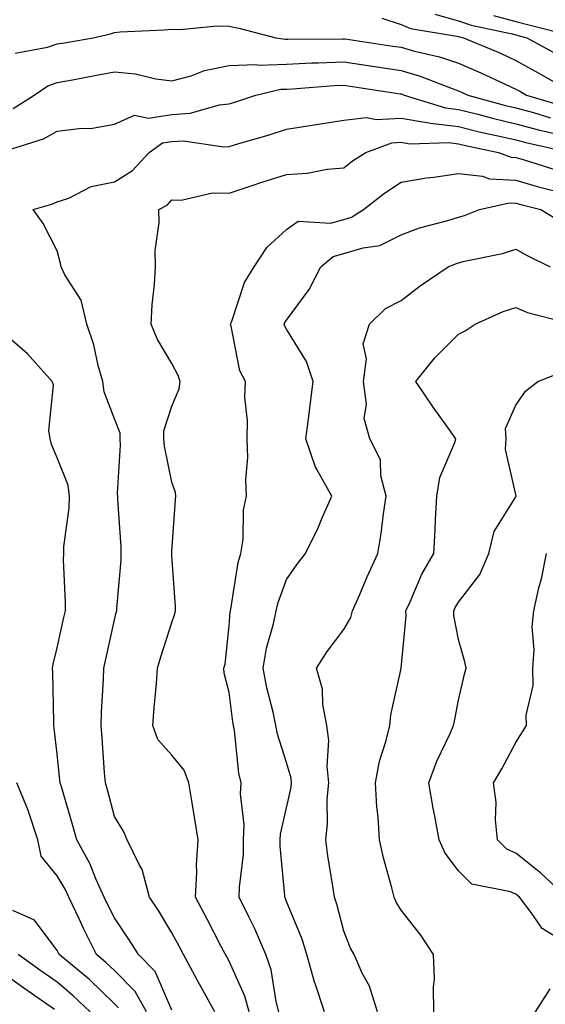
# Model space of a CAD drawing. Units: inches. Extents: x 1010723 to 1013363, y 7239818 to 7242458.
# Drawn here: x 1010892 to 1010983, y 7240013 to 7240185 of the extents above; entities that cross this region are included whole.
import ezdxf

# ---------------------------------------------------------------- set-up
doc = ezdxf.new("R2010")
doc.units = ezdxf.units.IN
doc.header["$MEASUREMENT"] = 0
doc.layers.add('Contour_10107239', color=7, linetype='Continuous', true_color=0x504c1a)

msp = doc.modelspace()

# ---------------------------------------------------------------- linework, layer by layer
at = {"layer": 'Contour_10107239'}
for points in [[(1010954.64, 7240185.33, 2980), (1010958.05, 7240184.21, 2980), (1010959.67, 7240183.54, 2980), (1010967.76, 7240182.21, 2980), (1010968.05, 7240182.13, 2980), (1010968.21, 7240182.08, 2980), (1010968.93, 7240181.92, 2980), (1010975.34, 7240179.21, 2980), (1010978.05, 7240177.96, 2980), (1010981.94, 7240175.81, 2980), (1010987.14, 7240172.83, 2980)], [(1010963.93, 7240186.04, 2981), (1010968.05, 7240184.85, 2981), (1010970.27, 7240184.14, 2981), (1010977.38, 7240182.59, 2981), (1010978.05, 7240182.41, 2981), (1010978.44, 7240182.31, 2981), (1010979.98, 7240181.92, 2981), (1010985.19, 7240179.06, 2981)], [(1010974.16, 7240185.81, 2982), (1010978.05, 7240184.74, 2982), (1010980.31, 7240184.18, 2982), (1010987.66, 7240182.31, 2982)], [(1010890.74, 7240179.23, 2979), (1010896.38, 7240180.25, 2979), (1010898.05, 7240180.83, 2979), (1010898.97, 7240181, 2979), (1010904.35, 7240181.92, 2979), (1010907.36, 7240182.61, 2979), (1010908.05, 7240182.83, 2979), (1010909.06, 7240182.93, 2979), (1010916.69, 7240183.28, 2979), (1010918.05, 7240183.42, 2979), (1010919.51, 7240183.38, 2979), (1010925.97, 7240184, 2979), (1010928.05, 7240183.96, 2979), (1010929.71, 7240183.58, 2979), (1010936.17, 7240181.92, 2979), (1010937.8, 7240181.67, 2979), (1010938.05, 7240181.68, 2979), (1010938.28, 7240181.69, 2979), (1010947.86, 7240181.73, 2979), (1010948.05, 7240181.74, 2979), (1010948.26, 7240181.71, 2979), (1010956.6, 7240180.47, 2979), (1010958.05, 7240180.26, 2979), (1010960.38, 7240179.59, 2979), (1010964.73, 7240178.6, 2979), (1010968.05, 7240177.48, 2979), (1010971.92, 7240175.79, 2979), (1010976.15, 7240173.82, 2979), (1010978.05, 7240172.96, 2979), (1010978.72, 7240172.59, 2979), (1010979.9, 7240171.92, 2979), (1010986.15, 7240170.02, 2979)], [(1010890.37, 7240169.6, 2978), (1010894.06, 7240171.92, 2978), (1010896.44, 7240173.53, 2978), (1010898.05, 7240174.09, 2978), (1010900.72, 7240174.59, 2978), (1010904.62, 7240175.35, 2978), (1010908.05, 7240175.96, 2978), (1010911.74, 7240175.61, 2978), (1010915.24, 7240174.73, 2978), (1010918.05, 7240174.38, 2978), (1010921.42, 7240175.29, 2978), (1010923.77, 7240176.2, 2978), (1010928.05, 7240177.05, 2978), (1010932.72, 7240177.25, 2978), (1010933.29, 7240177.16, 2978), (1010938.05, 7240177.31, 2978), (1010942.45, 7240177.52, 2978), (1010943.65, 7240177.52, 2978), (1010948.05, 7240177.7, 2978), (1010953.02, 7240176.95, 2978), (1010953.07, 7240176.94, 2978), (1010958.05, 7240176.18, 2978), (1010961.36, 7240175.23, 2978), (1010966.93, 7240173.04, 2978), (1010968.05, 7240172.66, 2978), (1010968.57, 7240172.44, 2978), (1010969.68, 7240171.92, 2978), (1010976.25, 7240170.12, 2978), (1010978.05, 7240169.7, 2978), (1010981.1, 7240168.87, 2978), (1010984.09, 7240167.96, 2978)], [(1010888.07, 7240161.92, 2977), (1010895.67, 7240164.3, 2977), (1010898.05, 7240165.63, 2977), (1010902.28, 7240166.15, 2977), (1010903.87, 7240166.1, 2977), (1010908.05, 7240166.82, 2977), (1010911.54, 7240168.43, 2977), (1010914, 7240167.87, 2977), (1010918.05, 7240168.53, 2977), (1010921.24, 7240168.73, 2977), (1010926.37, 7240170.24, 2977), (1010928.05, 7240170.4, 2977), (1010929.22, 7240170.75, 2977), (1010932.7, 7240171.92, 2977), (1010937.05, 7240172.92, 2977), (1010938.05, 7240172.95, 2977), (1010939.12, 7240172.99, 2977), (1010946.38, 7240173.59, 2977), (1010948.05, 7240173.66, 2977), (1010949.56, 7240173.43, 2977), (1010957.84, 7240172.13, 2977), (1010958.05, 7240172.11, 2977), (1010958.2, 7240172.07, 2977), (1010958.56, 7240171.92, 2977), (1010965.79, 7240169.66, 2977), (1010968.05, 7240169.39, 2977), (1010971.41, 7240168.56, 2977), (1010973.99, 7240167.86, 2977), (1010978.05, 7240166.9, 2977), (1010981.97, 7240165.84, 2977), (1010984.75, 7240165.22, 2977)], [(1010925.56, 7240011.92, 2976), (1010922.9, 7240016.77, 2976), (1010922.54, 7240017.43, 2976), (1010920.08, 7240021.92, 2976), (1010919.39, 7240023.26, 2976), (1010918.05, 7240025.73, 2976), (1010915.72, 7240029.59, 2976), (1010914.16, 7240031.92, 2976), (1010912.89, 7240036.76, 2976), (1010912.34, 7240037.63, 2976), (1010910.26, 7240041.92, 2976), (1010909.61, 7240043.48, 2976), (1010908.05, 7240046.03, 2976), (1010906.83, 7240050.7, 2976), (1010906.48, 7240051.92, 2976), (1010906.32, 7240053.65, 2976), (1010905.9, 7240059.77, 2976), (1010905.71, 7240061.92, 2976), (1010905.76, 7240064.21, 2976), (1010906.12, 7240069.99, 2976), (1010906.17, 7240071.92, 2976), (1010906.52, 7240073.45, 2976), (1010908.05, 7240080.34, 2976), (1010908.36, 7240081.61, 2976), (1010908.46, 7240081.92, 2976), (1010908.46, 7240082.33, 2976), (1010909.21, 7240090.76, 2976), (1010909.22, 7240091.92, 2976), (1010909.22, 7240093.09, 2976), (1010908.64, 7240101.33, 2976), (1010908.64, 7240101.92, 2976), (1010908.59, 7240102.46, 2976), (1010909.12, 7240110.85, 2976), (1010909.07, 7240111.92, 2976), (1010909.04, 7240112.91, 2976), (1010908.05, 7240115.44, 2976), (1010906.23, 7240120.1, 2976), (1010906.01, 7240121.92, 2976), (1010905.22, 7240124.75, 2976), (1010904.46, 7240128.33, 2976), (1010903.25, 7240131.92, 2976), (1010902.24, 7240136.11, 2976), (1010899.4, 7240140.57, 2976), (1010898.77, 7240141.92, 2976), (1010898.64, 7240142.51, 2976), (1010898.05, 7240144.76, 2976), (1010895.62, 7240149.49, 2976), (1010893.86, 7240151.92, 2976), (1010897.12, 7240152.85, 2976), (1010898.05, 7240153.27, 2976), (1010900.08, 7240153.95, 2976), (1010903.99, 7240155.98, 2976), (1010908.05, 7240156.76, 2976), (1010911.19, 7240158.78, 2976), (1010914.12, 7240161.92, 2976), (1010916.41, 7240163.56, 2976), (1010918.05, 7240163.83, 2976), (1010920.08, 7240163.95, 2976), (1010927.09, 7240162.88, 2976), (1010928.05, 7240162.96, 2976), (1010929.55, 7240163.42, 2976), (1010935, 7240164.97, 2976), (1010938.05, 7240165.94, 2976), (1010942.86, 7240166.73, 2976), (1010943.19, 7240166.78, 2976), (1010948.05, 7240167.56, 2976), (1010951.97, 7240168, 2976), (1010953.76, 7240167.63, 2976), (1010958.05, 7240167.9, 2976), (1010962.89, 7240167.08, 2976), (1010963.13, 7240167, 2976), (1010968.05, 7240166.41, 2976), (1010971.64, 7240165.51, 2976), (1010975.2, 7240164.77, 2976), (1010978.05, 7240164.11, 2976), (1010979.77, 7240163.64, 2976), (1010987.54, 7240161.92, 2976)], [(1010931.51, 7240011.92, 2975), (1010930.78, 7240014.65, 2975), (1010928.05, 7240020.77, 2975), (1010927.64, 7240021.51, 2975), (1010927.42, 7240021.92, 2975), (1010926.73, 7240023.24, 2975), (1010924.23, 7240028.1, 2975), (1010922.19, 7240031.92, 2975), (1010922.41, 7240036.28, 2975), (1010922.37, 7240037.6, 2975), (1010922.62, 7240041.92, 2975), (1010922.01, 7240045.88, 2975), (1010921.59, 7240048.38, 2975), (1010921.04, 7240051.92, 2975), (1010920.23, 7240054.1, 2975), (1010918.05, 7240056.71, 2975), (1010915.6, 7240059.47, 2975), (1010914.72, 7240061.92, 2975), (1010914.97, 7240065, 2975), (1010915.35, 7240069.22, 2975), (1010915.58, 7240071.92, 2975), (1010916.11, 7240073.86, 2975), (1010918.05, 7240079.89, 2975), (1010918.58, 7240081.39, 2975), (1010918.68, 7240081.92, 2975), (1010918.72, 7240082.59, 2975), (1010918.05, 7240091.64, 2975), (1010918.03, 7240091.9, 2975), (1010918.03, 7240091.92, 2975), (1010918.03, 7240091.94, 2975), (1010918.05, 7240092.25, 2975), (1010918.7, 7240101.27, 2975), (1010918.73, 7240101.92, 2975), (1010918.67, 7240102.55, 2975), (1010918.05, 7240104.35, 2975), (1010916.76, 7240110.63, 2975), (1010916.68, 7240111.92, 2975), (1010916.65, 7240113.32, 2975), (1010918.05, 7240117.63, 2975), (1010919.33, 7240120.64, 2975), (1010919.48, 7240121.92, 2975), (1010919.13, 7240123, 2975), (1010918.05, 7240125.06, 2975), (1010915.49, 7240129.36, 2975), (1010914.46, 7240131.92, 2975), (1010914.64, 7240135.33, 2975), (1010915.04, 7240138.91, 2975), (1010915.22, 7240141.92, 2975), (1010915.17, 7240144.8, 2975), (1010915.83, 7240149.7, 2975), (1010915.78, 7240151.92, 2975), (1010917.25, 7240152.72, 2975), (1010918.05, 7240153.61, 2975), (1010919.69, 7240153.56, 2975), (1010925.13, 7240154.84, 2975), (1010928.05, 7240154.8, 2975), (1010932.38, 7240156.25, 2975), (1010933.37, 7240156.6, 2975), (1010938.05, 7240158.08, 2975), (1010941.66, 7240158.31, 2975), (1010945.14, 7240159.01, 2975), (1010948.05, 7240159.24, 2975), (1010949.55, 7240160.42, 2975), (1010951.89, 7240161.92, 2975), (1010956.39, 7240163.58, 2975), (1010958.05, 7240163.69, 2975), (1010959.55, 7240163.42, 2975), (1010966.34, 7240163.63, 2975), (1010968.05, 7240163.42, 2975), (1010969.25, 7240163.12, 2975), (1010975.02, 7240161.92, 2975), (1010977.22, 7240161.09, 2975), (1010978.05, 7240161.04, 2975), (1010979.29, 7240160.68, 2975), (1010984.99, 7240158.86, 2975)], [(1010936.73, 7240011.92, 2974), (1010936.26, 7240013.71, 2974), (1010935.38, 7240019.25, 2974), (1010934.44, 7240021.92, 2974), (1010932.53, 7240026.4, 2974), (1010931.45, 7240028.52, 2974), (1010929.81, 7240031.92, 2974), (1010929.84, 7240033.71, 2974), (1010930.53, 7240039.44, 2974), (1010930.56, 7240041.92, 2974), (1010930.68, 7240044.55, 2974), (1010930.01, 7240049.96, 2974), (1010930.14, 7240051.92, 2974), (1010929.74, 7240053.61, 2974), (1010928.97, 7240061, 2974), (1010928.79, 7240061.92, 2974), (1010928.67, 7240062.54, 2974), (1010928.05, 7240067.67, 2974), (1010927.18, 7240071.05, 2974), (1010927.14, 7240071.92, 2974), (1010927.34, 7240072.63, 2974), (1010928.05, 7240079.32, 2974), (1010928.23, 7240081.74, 2974), (1010928.26, 7240081.92, 2974), (1010928.32, 7240082.19, 2974), (1010929.64, 7240090.33, 2974), (1010930.1, 7240091.92, 2974), (1010930.5, 7240094.37, 2974), (1010930.52, 7240099.45, 2974), (1010931.1, 7240101.92, 2974), (1010930.96, 7240104.83, 2974), (1010931.3, 7240108.67, 2974), (1010931.18, 7240111.92, 2974), (1010931.25, 7240115.12, 2974), (1010930.79, 7240119.18, 2974), (1010930.88, 7240121.92, 2974), (1010929.91, 7240123.78, 2974), (1010928.37, 7240131.6, 2974), (1010928.26, 7240131.92, 2974), (1010928.43, 7240132.3, 2974), (1010930.75, 7240139.22, 2974), (1010932.42, 7240141.92, 2974), (1010934.63, 7240145.34, 2974), (1010938.05, 7240148.48, 2974), (1010940.06, 7240149.91, 2974), (1010945.72, 7240149.59, 2974), (1010948.05, 7240150.22, 2974), (1010949.36, 7240150.61, 2974), (1010951.5, 7240151.92, 2974), (1010955.16, 7240154.81, 2974), (1010958.05, 7240156.74, 2974), (1010962.47, 7240157.5, 2974), (1010963.71, 7240157.58, 2974), (1010968.05, 7240158.21, 2974), (1010972.2, 7240157.77, 2974), (1010973.43, 7240157.3, 2974), (1010978.05, 7240157.05, 2974), (1010982.01, 7240155.88, 2974), (1010984.79, 7240155.18, 2974)], [(1010944.68, 7240011.92, 2973), (1010943.02, 7240016.89, 2973), (1010943.01, 7240016.96, 2973), (1010941.62, 7240021.92, 2973), (1010940.77, 7240024.64, 2973), (1010938.05, 7240031.21, 2973), (1010937.85, 7240031.72, 2973), (1010937.76, 7240031.92, 2973), (1010937.76, 7240032.21, 2973), (1010936.95, 7240040.82, 2973), (1010936.96, 7240041.92, 2973), (1010937.01, 7240042.96, 2973), (1010938.05, 7240047.52, 2973), (1010938.85, 7240051.12, 2973), (1010938.92, 7240051.92, 2973), (1010938.84, 7240052.71, 2973), (1010938.05, 7240055.43, 2973), (1010936.5, 7240060.37, 2973), (1010936.2, 7240061.92, 2973), (1010935.73, 7240064.24, 2973), (1010934.61, 7240068.48, 2973), (1010934, 7240071.92, 2973), (1010934.56, 7240075.41, 2973), (1010935.8, 7240079.67, 2973), (1010936.26, 7240081.92, 2973), (1010936.6, 7240083.37, 2973), (1010938.05, 7240087.37, 2973), (1010939.92, 7240090.05, 2973), (1010941.33, 7240091.92, 2973), (1010943.58, 7240096.39, 2973), (1010944.29, 7240098.16, 2973), (1010945.94, 7240101.92, 2973), (1010943.26, 7240106.71, 2973), (1010943.09, 7240106.96, 2973), (1010941.44, 7240111.92, 2973), (1010941.94, 7240115.81, 2973), (1010942.18, 7240117.79, 2973), (1010942.72, 7240121.92, 2973), (1010941.54, 7240125.41, 2973), (1010938.05, 7240131.08, 2973), (1010937.73, 7240131.6, 2973), (1010937.61, 7240131.92, 2973), (1010937.75, 7240132.22, 2973), (1010938.05, 7240132.66, 2973), (1010942, 7240137.97, 2973), (1010944.01, 7240141.92, 2973), (1010946.2, 7240143.77, 2973), (1010948.05, 7240144.26, 2973), (1010951.41, 7240145.28, 2973), (1010954.3, 7240145.67, 2973), (1010958.05, 7240147.51, 2973), (1010961.22, 7240148.75, 2973), (1010966.16, 7240150.03, 2973), (1010968.05, 7240150.63, 2973), (1010969.07, 7240150.9, 2973), (1010971.67, 7240151.92, 2973), (1010976.85, 7240153.12, 2973), (1010978.05, 7240153.05, 2973), (1010978.93, 7240152.8, 2973), (1010982.41, 7240151.92, 2973), (1010985.95, 7240149.82, 2973)], [(1010953.91, 7240011.92, 2972), (1010952.52, 7240016.39, 2972), (1010951.26, 7240018.71, 2972), (1010949.84, 7240021.92, 2972), (1010949.19, 7240023.06, 2972), (1010948.05, 7240026.01, 2972), (1010946.84, 7240030.71, 2972), (1010946.4, 7240031.92, 2972), (1010946.13, 7240033.84, 2972), (1010945.26, 7240039.13, 2972), (1010944.88, 7240041.92, 2972), (1010945.21, 7240044.76, 2972), (1010945.16, 7240049.03, 2972), (1010945.43, 7240051.92, 2972), (1010945.15, 7240054.82, 2972), (1010945.44, 7240059.31, 2972), (1010945.07, 7240061.92, 2972), (1010944.4, 7240065.57, 2972), (1010944.35, 7240068.22, 2972), (1010943.29, 7240071.92, 2972), (1010945.16, 7240074.81, 2972), (1010948.05, 7240078.65, 2972), (1010949.24, 7240080.73, 2972), (1010949.57, 7240081.92, 2972), (1010950.75, 7240084.62, 2972), (1010952.13, 7240087.84, 2972), (1010953.95, 7240091.92, 2972), (1010954.56, 7240095.41, 2972), (1010954.94, 7240098.81, 2972), (1010955.43, 7240101.92, 2972), (1010954.5, 7240105.47, 2972), (1010954.41, 7240108.28, 2972), (1010952.56, 7240111.92, 2972), (1010951.59, 7240115.46, 2972), (1010951.99, 7240117.98, 2972), (1010951.45, 7240121.92, 2972), (1010951.99, 7240125.86, 2972), (1010951.44, 7240128.53, 2972), (1010952.51, 7240131.92, 2972), (1010955.3, 7240134.67, 2972), (1010958.05, 7240136.05, 2972), (1010961.36, 7240138.61, 2972), (1010966.24, 7240141.92, 2972), (1010967.49, 7240142.48, 2972), (1010968.05, 7240142.66, 2972), (1010969.06, 7240142.93, 2972), (1010975.7, 7240144.27, 2972), (1010978.05, 7240145.04, 2972), (1010980.03, 7240143.9, 2972), (1010984.03, 7240141.92, 2972)], [(1010963.74, 7240011.92, 2971), (1010963.65, 7240016.32, 2971), (1010963.85, 7240017.72, 2971), (1010963.7, 7240021.92, 2971), (1010961.44, 7240025.31, 2971), (1010958.05, 7240029.65, 2971), (1010957.19, 7240031.06, 2971), (1010956.81, 7240031.92, 2971), (1010956.4, 7240033.57, 2971), (1010954.96, 7240038.83, 2971), (1010954.25, 7240041.92, 2971), (1010954, 7240045.97, 2971), (1010953.82, 7240047.69, 2971), (1010953.58, 7240051.92, 2971), (1010954.27, 7240055.7, 2971), (1010955.43, 7240059.3, 2971), (1010956.05, 7240061.92, 2971), (1010956.21, 7240063.76, 2971), (1010958.05, 7240071.85, 2971), (1010958.06, 7240071.91, 2971), (1010958.91, 7240081.06, 2971), (1010958.87, 7240081.92, 2971), (1010959.6, 7240083.47, 2971), (1010961.67, 7240088.3, 2971), (1010963.71, 7240091.92, 2971), (1010963.99, 7240095.98, 2971), (1010964, 7240097.87, 2971), (1010964.23, 7240101.92, 2971), (1010964.77, 7240105.2, 2971), (1010967.42, 7240111.3, 2971), (1010967.59, 7240111.92, 2971), (1010966.46, 7240113.51, 2971), (1010963.61, 7240117.48, 2971), (1010960.59, 7240121.92, 2971), (1010963.92, 7240126.05, 2971), (1010968.05, 7240130.18, 2971), (1010969.18, 7240130.79, 2971), (1010970.96, 7240131.92, 2971), (1010975.84, 7240134.13, 2971), (1010978.05, 7240134.85, 2971), (1010980.09, 7240133.96, 2971), (1010987.99, 7240131.92, 2971)], [(1010918.05, 7240012.21, 2977), (1010915.13, 7240019, 2977), (1010912.24, 7240021.92, 2977), (1010910.64, 7240024.51, 2977), (1010908.05, 7240028.33, 2977), (1010906.83, 7240030.7, 2977), (1010906.25, 7240031.92, 2977), (1010904.8, 7240035.17, 2977), (1010903.82, 7240037.69, 2977), (1010901.47, 7240041.92, 2977), (1010900.74, 7240044.61, 2977), (1010898.79, 7240051.18, 2977), (1010898.58, 7240051.92, 2977), (1010898.54, 7240052.41, 2977), (1010898.05, 7240056.87, 2977), (1010897.56, 7240061.43, 2977), (1010897.47, 7240061.92, 2977), (1010897.45, 7240062.52, 2977), (1010897.29, 7240071.16, 2977), (1010897.26, 7240071.92, 2977), (1010897.36, 7240072.61, 2977), (1010898.05, 7240075.47, 2977), (1010899.24, 7240080.73, 2977), (1010899.51, 7240081.92, 2977), (1010899.54, 7240083.41, 2977), (1010899.17, 7240090.8, 2977), (1010899.2, 7240091.92, 2977), (1010899.24, 7240093.11, 2977), (1010900.14, 7240099.83, 2977), (1010900.2, 7240101.92, 2977), (1010899.95, 7240103.82, 2977), (1010898.05, 7240108.63, 2977), (1010897.05, 7240110.92, 2977), (1010896.84, 7240111.92, 2977), (1010896.61, 7240113.36, 2977), (1010897.41, 7240121.28, 2977), (1010897.21, 7240121.92, 2977), (1010892.87, 7240126.74, 2977), (1010888.05, 7240130.91, 2977)], [(1010984.9, 7240025.07, 2970), (1010982.61, 7240026.48, 2970), (1010980.7, 7240029.27, 2970), (1010978.67, 7240031.92, 2970), (1010978.34, 7240032.21, 2970), (1010978.05, 7240032.46, 2970), (1010977.11, 7240032.86, 2970), (1010970.35, 7240034.22, 2970), (1010968.05, 7240036.55, 2970), (1010965.73, 7240039.6, 2970), (1010964.66, 7240041.92, 2970), (1010963.92, 7240046.05, 2970), (1010963.6, 7240047.47, 2970), (1010962.89, 7240051.92, 2970), (1010964.28, 7240055.69, 2970), (1010966.5, 7240060.37, 2970), (1010967.16, 7240061.92, 2970), (1010967.31, 7240062.66, 2970), (1010968.05, 7240066.35, 2970), (1010969.09, 7240070.88, 2970), (1010969.37, 7240071.92, 2970), (1010969.16, 7240073.03, 2970), (1010968.05, 7240076.92, 2970), (1010967.24, 7240081.11, 2970), (1010967.21, 7240081.92, 2970), (1010967.47, 7240082.5, 2970), (1010968.05, 7240083.44, 2970), (1010971.74, 7240088.23, 2970), (1010973.31, 7240091.92, 2970), (1010974.24, 7240095.73, 2970), (1010978.05, 7240101.8, 2970), (1010978.11, 7240101.92, 2970), (1010978.11, 7240101.98, 2970), (1010978.05, 7240102.22, 2970), (1010976.21, 7240110.08, 2970), (1010976.37, 7240111.92, 2970), (1010976.22, 7240113.75, 2970), (1010978.05, 7240117.78, 2970), (1010979.74, 7240120.23, 2970), (1010981.86, 7240121.92, 2970), (1010986.27, 7240123.7, 2970)], [(1010986.87, 7240031.92, 2969), (1010982.31, 7240036.18, 2969), (1010978.05, 7240039.63, 2969), (1010976.45, 7240040.32, 2969), (1010974.86, 7240041.92, 2969), (1010974.51, 7240045.46, 2969), (1010974.61, 7240048.48, 2969), (1010974.14, 7240051.92, 2969), (1010975.61, 7240054.36, 2969), (1010978.05, 7240058.93, 2969), (1010979.18, 7240060.79, 2969), (1010979.92, 7240061.92, 2969), (1010979.86, 7240063.73, 2969), (1010981.07, 7240068.9, 2969), (1010981, 7240071.92, 2969), (1010981.22, 7240075.09, 2969), (1010980.87, 7240079.1, 2969), (1010981.15, 7240081.92, 2969), (1010982.06, 7240085.93, 2969), (1010982.5, 7240087.47, 2969), (1010983.38, 7240091.92, 2969)], [(1010913.65, 7240011.92, 2978), (1010911.64, 7240015.51, 2978), (1010908.05, 7240019.14, 2978), (1010906.63, 7240020.5, 2978), (1010904.92, 7240021.92, 2978), (1010902.63, 7240026.5, 2978), (1010901.94, 7240028.03, 2978), (1010900.1, 7240031.92, 2978), (1010899.47, 7240033.34, 2978), (1010898.05, 7240035.69, 2978), (1010895.25, 7240039.12, 2978), (1010894.69, 7240041.92, 2978), (1010893.07, 7240046.9, 2978), (1010893.06, 7240046.93, 2978), (1010891.05, 7240051.92, 2978)], [(1010908.74, 7240012.61, 2979), (1010908.05, 7240013.32, 2979), (1010903.67, 7240017.55, 2979), (1010898.4, 7240021.92, 2979), (1010898.28, 7240022.15, 2979), (1010898.05, 7240022.66, 2979), (1010894.08, 7240027.95, 2979), (1010890.34, 7240029.63, 2979)], [(1010903.8, 7240011.92, 2980), (1010900.87, 7240014.74, 2980), (1010898.05, 7240017.13, 2980), (1010895.22, 7240019.09, 2980), (1010891.25, 7240021.92, 2980)], [(1010897.6, 7240012.37, 2981), (1010892.22, 7240016.09, 2981), (1010888.05, 7240019.05, 2981)], [(1010983.78, 7239997.65, 2970), (1010981.24, 7240001.92, 2970), (1010981.27, 7240005.14, 2970), (1010981.46, 7240008.51, 2970), (1010981.49, 7240011.92, 2970), (1010984.02, 7240015.95, 2970)]]:
    msp.add_polyline3d(points, dxfattribs=at)

doc.saveas('drawing.dxf')
